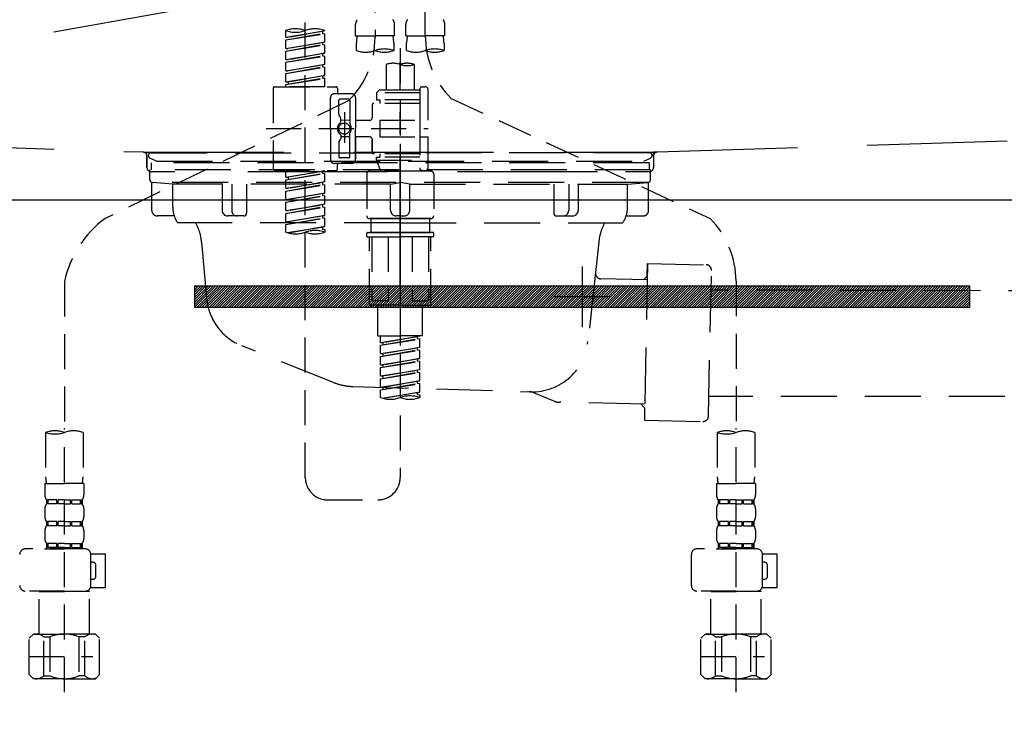
# Model space of a CAD drawing. Extents: x 83844 to 110317, y -22053 to -13183.
# Drawn here: x 87134 to 87486, y -19423 to -19175 of the extents above; entities that cross this region are included whole.
import ezdxf

# ---------------------------------------------------------------- set-up
doc = ezdxf.new("R2010")
doc.units = 0
doc.header["$LTSCALE"] = 50
doc.header["$MEASUREMENT"] = 0
for name, pattern in [('CENTER', [2, 1.25, -0.25, 0.25, -0.25]), ('DASHED', [0.75, 0.5, -0.25]), ('HIDDEN', [0.375, 0.25, -0.125]), ('STYLE_01', [1.40625, 0.9375, -0.15625, 0.15625, -0.15625])]:
    doc.linetypes.add(name, pattern=pattern)
doc.layers.get('0').update_dxf_attribs({"linetype": 'CONTINUOUS'})
doc.layers.get('DEFPOINTS').update_dxf_attribs({"color": 146, "linetype": 'CONTINUOUS'})
for name, color, linetype in [('122-扉', 6, 'CONTINUOUS'), ('123-扉向き', 231, 'CENTER'), ('140-パーツ芯', 13, 'CENTER'), ('142-把手', 4, 'CONTINUOUS'), ('150-機器', 8, 'CONTINUOUS'), ('160-文字', 254, 'CONTINUOUS')]:
    doc.layers.add(name, color=color, linetype=linetype)
doc.styles.add('KH001', font='msgothic.ttc')
doc.dimstyles.new('KH1xx030', dxfattribs={"dimscale": 30, "dimtxt": 2, "dimasz": 0.6, "dimexe": 0.3, "dimexo": 1.2, "dimgap": 0.5, "dimtad": 3, "dimdec": 1, "dimdsep": 46, "dimlunit": 6, "dimtxsty": 'KH001', "dimblk": 'DOT', "dimcen": 1, "dimdle": 1, "dimclrd": 256, "dimclre": 256, "dimclrt": 256, "dimadec": 0, "dimazin": 0, "dimtfac": 1, "dimtdec": 1, "dimtix": 1, "dimtmove": 2, "dimatfit": 3, "dimldrblk": 'CLOSEDBLANK', "dimfxl": 1, "dimtolj": 1, "dimtzin": 0, "dimlwd": -1, "dimlwe": -1, "dimarcsym": 0})

# ---------------------------------------------------------------- blocks, each defined once
blk = doc.blocks.new('KHB800HL-10_S2')
at = {"layer": '140-パーツ芯', "linetype": 'STYLE_01'}
blk.add_line((0, -258.2), (0, -177.84), dxfattribs=at)
at = {"layer": '150-機器', "color": 161, "linetype": 'HIDDEN', "ltscale": 4}
for p, q in [((-398.55, -200.05), (-91.95, -209.95)), ((91.95, -209.95), (398.55, -200.05)), ((-91.95, -209.95), (-90.5, -210)), ((-91.62, -210), (91.62, -210)), ((-90.5, -211.45), (-90.5, -210)), ((91.95, -209.95), (90.5, -210)), ((90.5, -211.45), (90.5, -210)), ((-90.5, -211.45), (-90.5, -215.5)), ((-90.5, -215.5), (-90.5, -211.51)), ((90.5, -211.45), (90.5, -215.5)), ((90.5, -211.51), (90.5, -215.5)), ((-80.5, -217), (-89, -217)), ((70.5, -217), (-70.5, -217)), ((89, -217), (80.5, -217))]:
    blk.add_line(p, q, dxfattribs=at)
for centre, start, end in [((-92, -211.45), 360, 88.1498), ((92, -211.45), 91.8502, 180), ((-89, -215.5), 180, 270), ((89, -215.5), 270, 0)]:
    blk.add_arc(centre, 1.5, start, end, dxfattribs=at)
blk = doc.blocks.new('F402_S')
at = {"layer": '150-機器', "color": 13, "linetype": 'DASHED', "ltscale": 0.5}
for p, q in [((8.98, -168.36), (8.98, -49.87)), ((-8.98, -53.83), (-8.98, -168.99)), ((-33.91, -326.25), (-33.91, -88.06)), ((-15.96, -168.48), (-15.96, -164.44)), ((-1.99, -168.48), (-1.99, -164.44)), ((1.99, -168.48), (1.99, -164.44)), ((15.96, -168.48), (15.96, -164.44)), ((-40.89, -168.94), (-40.89, -166.58)), ((-40.89, -168.94), (-26.93, -166.69)), ((-40.89, -169.94), (-27.78, -167.58)), ((-40.89, -169.94), (-26.93, -167.69)), ((-26.93, -166.69), (-40.04, -169.05)), ((-27.78, -166.84), (-27.78, -167.58)), ((-27.78, -167.58), (-26.93, -167.69)), ((-27.78, -167.58), (-26.93, -167.69)), ((-27.78, -167.58), (-26.93, -167.69)), ((-26.93, -166.69), (-26.93, -166.58)), ((-26.93, -170.68), (-26.93, -167.69)), ((-26.93, -170.68), (-26.93, -167.69)), ((-15.96, -168.48), (-8.98, -168.48)), ((-1.99, -168.48), (-8.98, -168.48)), ((1.99, -168.48), (8.98, -168.48)), ((15.96, -168.48), (8.98, -168.48)), ((-40.89, -168.94), (-40.04, -169.05)), ((-40.89, -172.93), (-40.89, -169.94)), ((-40.89, -172.93), (-26.93, -170.68)), ((-40.89, -173.93), (-27.78, -171.57)), ((-40.89, -173.93), (-26.93, -171.68)), ((-26.93, -170.68), (-40.04, -173.04)), ((-27.78, -170.83), (-27.78, -171.57)), ((-27.78, -170.83), (-27.78, -171.57)), ((-27.78, -171.57), (-26.93, -171.68)), ((-27.78, -171.57), (-26.93, -171.68)), ((-26.93, -174.67), (-26.93, -171.68)), ((-26.93, -174.67), (-26.93, -171.68)), ((-15.66, -173.73), (-15.66, -170.91)), ((-2.29, -170.91), (-2.29, -173.73)), ((2.29, -173.73), (2.29, -170.91)), ((15.66, -170.91), (15.66, -173.73)), ((-40.89, -172.93), (-40.04, -173.04)), ((-40.89, -176.92), (-40.89, -173.93)), ((-40.89, -176.92), (-26.93, -174.67)), ((-40.89, -177.92), (-27.78, -175.56)), ((-40.89, -177.92), (-26.93, -175.67)), ((-26.93, -174.67), (-40.04, -177.03)), ((-27.78, -174.8), (-27.78, -175.56)), ((-27.78, -174.82), (-27.78, -175.56)), ((-27.78, -174.82), (-27.78, -175.56)), ((-27.78, -175.56), (-26.93, -175.67)), ((-27.78, -175.56), (-26.93, -175.67)), ((-27.78, -175.56), (-26.93, -175.67)), ((-27.73, -174.8), (-26.93, -174.67)), ((-26.93, -178.66), (-26.93, -175.67)), ((-26.93, -178.66), (-26.93, -175.67)), ((0, -172.84), (0, -326.25)), ((-40.89, -176.92), (-40.04, -177.03)), ((-40.89, -180.91), (-40.89, -177.92)), ((-40.89, -180.91), (-26.93, -178.66)), ((-26.93, -178.66), (-40.04, -181.02)), ((-27.78, -178.81), (-27.78, -179.55)), ((-27.78, -178.81), (-27.78, -179.55)), ((-4.99, -178.69), (-4.99, -187.88)), ((4.99, -178.69), (4.99, -187.88)), ((-40.89, -181.91), (-27.78, -179.55)), ((-40.89, -181.91), (-26.93, -179.65)), ((-40.89, -180.91), (-40.04, -181.02)), ((-40.89, -184.9), (-40.89, -181.91)), ((-40.89, -184.9), (-26.93, -182.65)), ((-26.93, -182.65), (-40.04, -185)), ((-27.78, -179.55), (-26.93, -179.65)), ((-27.78, -179.55), (-26.93, -179.65)), ((-27.78, -182.78), (-27.78, -183.54)), ((-27.78, -182.8), (-27.78, -183.54)), ((-27.78, -182.8), (-27.78, -183.54)), ((-27.73, -182.78), (-26.93, -182.65)), ((-26.93, -182.65), (-26.93, -179.65)), ((-26.93, -182.65), (-26.93, -179.65)), ((-40.89, -185.9), (-27.78, -183.54)), ((-40.89, -185.9), (-26.93, -183.64)), ((-40.89, -184.9), (-40.04, -185)), ((-40.89, -186.64), (-40.89, -185.9)), ((-40.04, -185), (-40.04, -185.75)), ((-27.78, -183.54), (-26.93, -183.64)), ((-27.78, -183.54), (-26.93, -183.64)), ((-26.93, -186.64), (-26.93, -183.64)), ((-26.93, -186.64), (-26.93, -183.64)), ((-45.38, -187.13), (-45.38, -216.06)), ((-44.88, -186.64), (-22.94, -186.64)), ((-26.93, -186.64), (-40.89, -186.64)), ((-17.45, -189.13), (-23.44, -189.13)), ((-22.44, -187.13), (-22.44, -188.63)), ((-7.48, -187.88), (-8.48, -188.88)), ((6.98, -188.88), (-8.48, -188.88)), ((-8.48, -188.88), (-8.48, -191.37)), ((-4.99, -187.88), (-7.48, -187.88)), ((-4.99, -188.68), (-5.04, -188.68)), ((6.98, -187.88), (-4.99, -187.88)), ((6.98, -187.63), (6.98, -187.88)), ((6.98, -187.88), (6.98, -198.6)), ((7.98, -186.64), (8.98, -186.64)), ((9.97, -198.6), (9.97, -187.63)), ((-18.32, -191.56), (-105.43, -233.7)), ((-24.93, -201.6), (-24.93, -190.63)), ((-21.94, -196.48), (-21.94, -191.62)), ((-18.45, -191.12), (-21.44, -191.12)), ((-17.95, -191.62), (-17.95, -199.92)), ((-15.96, -190.63), (-15.96, -201.6)), ((-9.97, -193.12), (-9.97, -197.66)), ((6.98, -192.62), (-9.47, -192.62)), ((-8.48, -191.37), (-7.23, -191.37)), ((-7.23, -191.37), (-7.23, -192.62)), ((6.98, -191.37), (-7.23, -191.37)), ((18.19, -190.79), (110.79, -233.73)), ((-21.87, -196.73), (-21.31, -197.7)), ((-19.95, -195.73), (-19.95, -206.68)), ((-19.95, -196.61), (-19.95, -206.58)), ((-21.24, -199.2), (-21.24, -197.95)), ((-17.95, -198.65), (-21.24, -198.64)), ((-10.97, -198.65), (-15.96, -198.65)), ((-7.23, -198.6), (-7.23, -204.59)), ((-7.23, -198.6), (9.97, -198.6)), ((6.98, -198.6), (6.98, -215.74)), ((-47.83, -201.6), (9.97, -201.6)), ((-24.93, -201.6), (-24.93, -212.57)), ((-21.24, -204), (-21.24, -205.24)), ((-17.95, -211.57), (-17.95, -203.27)), ((-15.96, -212.57), (-15.96, -201.6)), ((-21.94, -206.72), (-21.94, -211.57)), ((-21.87, -206.47), (-21.31, -205.49)), ((-17.95, -204.55), (-21.24, -204.55)), ((-10.97, -204.54), (-15.96, -204.54)), ((-15.96, -204.54), (-15.96, -212.57)), ((-9.97, -205.54), (-9.97, -210.07)), ((-9.97, -210.07), (-9.97, -205.54)), ((-7.23, -204.59), (9.97, -204.59)), ((7.23, -204.59), (9.97, -204.59)), ((9.97, -215.56), (9.97, -204.59)), ((6.98, -210.57), (-9.47, -210.57)), ((-7.23, -210.57), (-7.23, -211.82)), ((-17.45, -214.06), (-23.44, -214.06)), ((-22.44, -216.06), (-22.44, -214.56)), ((-17.45, -214.06), (-21.94, -214.06)), ((-18.45, -212.07), (-21.44, -212.07)), ((-8.48, -211.82), (-7.23, -211.82)), ((-8.48, -212.82), (-8.48, -211.82)), ((-8.48, -212.82), (6.98, -212.82)), ((-8.48, -212.82), (-6.99, -216.81)), ((6.98, -211.82), (-7.23, -211.82)), ((-44.88, -216.56), (-22.94, -216.56)), ((-40.89, -218.92), (-40.89, -216.56)), ((-40.89, -218.92), (-26.93, -216.67)), ((-40.89, -219.92), (-27.78, -217.56)), ((-40.89, -219.92), (-26.93, -217.66)), ((-26.93, -216.67), (-40.04, -219.02)), ((-27.78, -216.82), (-27.78, -217.56)), ((-27.78, -217.56), (-26.93, -217.66)), ((-27.78, -217.56), (-26.93, -217.66)), ((-27.78, -217.56), (-26.93, -217.66)), ((-26.93, -220.66), (-26.93, -217.66)), ((-26.93, -220.66), (-26.93, -217.66)), ((-11.97, -217.8), (-11.97, -232.76)), ((-10.97, -216.81), (0, -216.81)), ((6.99, -216.81), (-6.99, -216.81)), ((10.97, -216.81), (0, -216.81)), ((7.21, -216.2), (6.99, -216.81)), ((7.98, -216.56), (8.98, -216.56)), ((11.97, -217.8), (11.97, -232.76)), ((-40.89, -218.92), (-40.04, -219.02)), ((-40.89, -222.91), (-40.89, -219.92)), ((-40.89, -222.91), (-26.93, -220.66)), ((-40.89, -223.91), (-27.78, -221.55)), ((-40.89, -223.91), (-26.93, -221.65)), ((-40.04, -219.02), (-40.04, -219.77)), ((-26.93, -220.66), (-40.04, -223.01)), ((-27.78, -220.81), (-27.78, -221.55)), ((-27.78, -220.81), (-27.78, -221.55)), ((-27.78, -221.55), (-26.93, -221.65)), ((-27.78, -221.55), (-26.93, -221.65)), ((-26.93, -224.65), (-26.93, -221.65)), ((-26.93, -224.65), (-26.93, -221.65)), ((-40.89, -222.91), (-40.04, -223.01)), ((-40.89, -226.9), (-40.89, -223.91)), ((-40.89, -226.9), (-26.93, -224.65)), ((-26.93, -224.65), (-40.04, -227)), ((-27.78, -224.78), (-27.78, -225.54)), ((-27.78, -224.8), (-27.78, -225.54)), ((-27.78, -224.8), (-27.78, -225.54)), ((-27.73, -224.77), (-26.93, -224.65)), ((-40.89, -227.9), (-27.78, -225.54)), ((-40.89, -227.9), (-26.93, -225.64)), ((-40.89, -226.9), (-40.04, -227)), ((-40.89, -230.89), (-40.89, -227.9)), ((-40.89, -230.89), (-26.93, -228.64)), ((-26.93, -228.64), (-40.04, -230.99)), ((-27.78, -225.54), (-26.93, -225.64)), ((-27.78, -225.54), (-26.93, -225.64)), ((-27.78, -225.54), (-26.93, -225.64)), ((-26.93, -228.64), (-26.93, -225.64)), ((-26.93, -228.64), (-26.93, -225.64)), ((-40.89, -231.88), (-27.78, -229.53)), ((-40.89, -231.88), (-26.93, -229.63)), ((-40.89, -230.89), (-40.04, -230.99)), ((-40.89, -234.88), (-40.89, -231.88)), ((-27.78, -228.79), (-27.78, -229.53)), ((-27.78, -228.79), (-27.78, -229.53)), ((-27.78, -229.53), (-26.93, -229.63)), ((-27.78, -229.53), (-26.93, -229.63)), ((-26.93, -232.62), (-26.93, -229.63)), ((-26.93, -232.62), (-26.93, -229.63)), ((-40.89, -234.88), (-26.93, -232.62)), ((-40.89, -235.87), (-27.78, -233.52)), ((-40.89, -235.87), (-26.93, -233.62)), ((-40.89, -234.88), (-40.04, -234.98)), ((-26.93, -232.62), (-40.04, -234.98)), ((-27.78, -232.76), (-27.78, -233.52)), ((-27.78, -232.78), (-27.78, -233.52)), ((-27.78, -232.78), (-27.78, -233.52)), ((-27.78, -233.52), (-26.93, -233.62)), ((-27.78, -233.52), (-26.93, -233.62)), ((-27.73, -232.75), (-26.93, -232.62)), ((-26.93, -236.61), (-26.93, -233.62)), ((-26.93, -236.61), (-26.93, -233.62)), ((-10.97, -233.76), (0, -233.76)), ((0, -233.76), (-10.97, -233.76)), ((-10.47, -233.76), (-10.47, -238.75)), ((0, -233.75), (-9.8, -233.75)), ((0, -233.75), (9.8, -233.75)), ((10.97, -233.76), (0, -233.76)), ((0, -233.76), (10.97, -233.76)), ((10.47, -233.76), (10.47, -238.75)), ((-40.89, -238.61), (-40.89, -235.87)), ((-40.36, -238.78), (-26.93, -236.61)), ((-26.93, -236.61), (-39.8, -238.93)), ((-27.78, -236.75), (-27.78, -237.51)), ((-27.78, -236.77), (-27.78, -237.51)), ((-27.78, -236.77), (-27.78, -237.51)), ((-27.78, -237.51), (-26.93, -237.61)), ((-27.78, -237.51), (-26.93, -237.61)), ((-27.73, -236.74), (-26.93, -236.61)), ((-26.93, -237.61), (-26.93, -238.61)), ((-11.97, -240.04), (-11.97, -238.95)), ((-11.77, -238.75), (-10.97, -238.75)), ((-10.97, -238.75), (0, -238.75)), ((-10.47, -238.75), (-10.97, -238.75)), ((0, -238.75), (-10.97, -238.75)), ((-10.47, -238.75), (-10.97, -238.75)), ((10.97, -238.75), (0, -238.75)), ((0, -238.75), (10.97, -238.75)), ((10.47, -238.75), (10.97, -238.75)), ((10.47, -238.75), (10.97, -238.75)), ((11.77, -238.75), (10.97, -238.75)), ((11.97, -240.04), (11.97, -238.95)), ((-11.77, -240.24), (0, -240.24)), ((-10.97, -264.18), (-10.97, -240.24)), ((-10.11, -240.24), (-10.11, -263.18)), ((-4.26, -240.24), (-4.26, -263.18)), ((11.77, -240.24), (0, -240.24)), ((4.26, -240.24), (4.26, -263.18)), ((10.11, -240.24), (10.11, -263.18)), ((10.97, -264.18), (10.97, -240.24)), ((-120, -256.27), (-120, -310.13)), ((120, -256.16), (120, -310.13)), ((-4.26, -263.18), (-10.11, -263.18)), ((4.26, -263.18), (10.11, -263.18)), ((0, -264.68), (-10.47, -264.68)), ((-7.98, -275.65), (-7.98, -264.68)), ((0, -264.68), (10.47, -264.68)), ((7.98, -275.65), (7.98, -264.68)), ((-7.98, -275.65), (0, -275.65)), ((-6.98, -278.01), (-6.98, -275.65)), ((-6.98, -278.01), (6.98, -275.76)), ((-6.98, -279.01), (6.13, -276.65)), ((-6.98, -279.01), (6.98, -276.76)), ((6.98, -275.76), (-6.13, -278.12)), ((7.98, -275.65), (0, -275.65)), ((6.13, -275.91), (6.13, -276.65)), ((6.13, -276.65), (6.98, -276.76)), ((6.13, -276.65), (6.98, -276.76)), ((6.13, -276.65), (6.98, -276.76)), ((6.98, -279.75), (6.98, -276.76)), ((6.98, -279.75), (6.98, -276.76)), ((-6.98, -278.01), (-6.13, -278.12)), ((-6.98, -282), (-6.98, -279.01)), ((-6.98, -282), (6.98, -279.75)), ((-6.98, -283), (6.13, -280.64)), ((-6.98, -283), (6.98, -280.75)), ((-6.13, -278.86), (-6.13, -278.12)), ((6.98, -279.75), (-6.13, -282.11)), ((6.13, -279.9), (6.13, -280.64)), ((6.13, -279.9), (6.13, -280.64)), ((6.13, -280.64), (6.98, -280.75)), ((6.13, -280.64), (6.98, -280.75)), ((6.98, -283.74), (6.98, -280.75)), ((6.98, -283.74), (6.98, -280.75)), ((-6.98, -282), (-6.13, -282.11)), ((-6.98, -285.99), (-6.98, -283)), ((-6.98, -285.99), (6.98, -283.74)), ((-6.98, -286.99), (6.13, -284.63)), ((-6.98, -286.99), (6.98, -284.74)), ((-6.13, -282.85), (-6.13, -282.11)), ((6.98, -283.74), (-6.13, -286.1)), ((6.13, -283.88), (6.13, -284.63)), ((6.13, -283.89), (6.13, -284.63)), ((6.13, -283.89), (6.13, -284.63)), ((6.13, -284.63), (6.98, -284.74)), ((6.13, -284.63), (6.98, -284.74)), ((6.13, -284.63), (6.98, -284.74)), ((6.18, -283.87), (6.98, -283.74)), ((6.98, -287.73), (6.98, -284.74)), ((6.98, -287.73), (6.98, -284.74)), ((-6.98, -285.99), (-6.13, -286.1)), ((-6.98, -289.98), (-6.98, -286.99)), ((-6.98, -289.98), (6.98, -287.73)), ((-6.13, -286.84), (-6.13, -286.1)), ((6.98, -287.73), (-6.13, -290.09)), ((6.13, -287.88), (6.13, -288.62)), ((6.13, -287.88), (6.13, -288.62)), ((-6.98, -290.98), (6.13, -288.62)), ((-6.98, -290.98), (6.98, -288.73)), ((-6.98, -289.98), (-6.13, -290.09)), ((-6.98, -293.97), (-6.98, -290.98)), ((-6.98, -293.97), (6.98, -291.72)), ((-6.13, -290.83), (-6.13, -290.09)), ((6.98, -291.72), (-6.13, -294.08)), ((6.13, -288.62), (6.98, -288.73)), ((6.13, -288.62), (6.98, -288.73)), ((6.13, -291.85), (6.13, -292.61)), ((6.13, -291.87), (6.13, -292.61)), ((6.13, -291.87), (6.13, -292.61)), ((6.18, -291.85), (6.98, -291.72)), ((6.98, -291.72), (6.98, -288.73)), ((6.98, -291.72), (6.98, -288.73)), ((-6.98, -294.97), (6.13, -292.61)), ((-6.98, -294.97), (6.98, -292.72)), ((-6.98, -293.97), (-6.13, -294.08)), ((-6.98, -297.7), (-6.98, -294.97)), ((-6.13, -294.81), (-6.13, -294.08)), ((6.13, -292.61), (6.98, -292.72)), ((6.13, -292.61), (6.98, -292.72)), ((6.98, -295.71), (6.98, -292.72)), ((6.98, -295.71), (6.98, -292.72)), ((-6.45, -297.87), (6.98, -295.71)), ((6.98, -295.71), (-5.89, -298.02)), ((6.13, -295.84), (6.13, -296.6)), ((6.13, -295.86), (6.13, -296.6)), ((6.13, -295.86), (6.13, -296.6)), ((6.13, -296.6), (6.98, -296.7)), ((6.13, -296.6), (6.98, -296.7)), ((6.18, -295.84), (6.98, -295.71)), ((6.98, -296.7), (6.98, -297.7)), ((-120, -402.9), (-120, -308.59)), ((120, -402.9), (120, -308.59)), ((-126.68, -310.13), (-126.68, -326.01)), ((-113.32, -310.13), (-113.32, -326.01)), ((113.32, -310.13), (113.32, -326.01)), ((126.68, -310.13), (126.68, -326.01)), ((-126.98, -328.44), (-126.98, -332.48)), ((-126.98, -328.44), (-120, -328.44)), ((-113.02, -328.44), (-120, -328.44)), ((-113.02, -328.44), (-113.02, -332.48)), ((113.02, -328.44), (113.02, -332.48)), ((113.02, -328.44), (120, -328.44)), ((126.98, -328.44), (120, -328.44)), ((126.98, -328.44), (126.98, -332.48)), ((-126.38, -334.22), (-126.38, -335.72)), ((-125.99, -334.22), (-126.38, -334.22)), ((-125.99, -335.72), (-125.99, -334.22)), ((-125.8, -335.72), (-125.8, -334.22)), ((-122.67, -334.22), (-125.8, -334.22)), ((-122.67, -335.72), (-122.67, -334.22)), ((-122.21, -335.72), (-122.21, -334.22)), ((-120, -334.22), (-122.21, -334.22)), ((-120, -334.22), (-117.79, -334.22)), ((-117.79, -335.72), (-117.79, -334.22)), ((-117.33, -335.72), (-117.33, -334.22)), ((-117.33, -334.22), (-114.2, -334.22)), ((-114.2, -335.72), (-114.2, -334.22)), ((-114.01, -335.72), (-114.01, -334.22)), ((-114.01, -334.22), (-113.62, -334.22)), ((-113.62, -334.22), (-113.62, -335.72)), ((-25.93, -334.22), (-7.98, -334.22)), ((113.62, -334.22), (113.62, -335.72)), ((114.01, -334.22), (113.62, -334.22)), ((114.01, -335.72), (114.01, -334.22)), ((114.2, -335.72), (114.2, -334.22)), ((117.33, -334.22), (114.2, -334.22)), ((117.33, -335.72), (117.33, -334.22)), ((117.79, -335.72), (117.79, -334.22)), ((120, -334.22), (117.79, -334.22)), ((120, -334.22), (122.21, -334.22)), ((122.21, -335.72), (122.21, -334.22)), ((122.67, -335.72), (122.67, -334.22)), ((122.67, -334.22), (125.8, -334.22)), ((125.8, -335.72), (125.8, -334.22)), ((125.99, -335.72), (125.99, -334.22)), ((125.99, -334.22), (126.38, -334.22)), ((126.38, -334.22), (126.38, -335.72)), ((-126.98, -337.46), (-126.98, -340.26)), ((-125.99, -335.72), (-126.38, -335.72)), ((-122.67, -335.72), (-125.8, -335.72)), ((-120, -335.72), (-122.21, -335.72)), ((-120, -335.72), (-117.79, -335.72)), ((-117.33, -335.72), (-114.2, -335.72)), ((-114.01, -335.72), (-113.62, -335.72)), ((-113.02, -337.46), (-113.02, -340.26)), ((113.02, -337.46), (113.02, -340.26)), ((114.01, -335.72), (113.62, -335.72)), ((117.33, -335.72), (114.2, -335.72)), ((120, -335.72), (117.79, -335.72)), ((120, -335.72), (122.21, -335.72)), ((122.67, -335.72), (125.8, -335.72)), ((125.99, -335.72), (126.38, -335.72)), ((126.98, -337.46), (126.98, -340.26)), ((-126.38, -342), (-126.38, -343.5)), ((-125.99, -342), (-126.38, -342)), ((-125.99, -343.5), (-126.38, -343.5)), ((-125.99, -343.5), (-125.99, -342)), ((-125.8, -343.5), (-125.8, -342)), ((-122.67, -342), (-125.8, -342)), ((-122.67, -343.5), (-125.8, -343.5)), ((-122.67, -343.5), (-122.67, -342)), ((-122.21, -343.5), (-122.21, -342)), ((-120, -342), (-122.21, -342)), ((-120, -343.5), (-122.21, -343.5)), ((-120, -342), (-117.79, -342)), ((-120, -343.5), (-117.79, -343.5)), ((-117.79, -343.5), (-117.79, -342)), ((-117.33, -343.5), (-117.33, -342)), ((-117.33, -342), (-114.2, -342)), ((-117.33, -343.5), (-114.2, -343.5)), ((-114.2, -343.5), (-114.2, -342)), ((-114.01, -343.5), (-114.01, -342)), ((-114.01, -342), (-113.62, -342)), ((-114.01, -343.5), (-113.62, -343.5)), ((-113.62, -342), (-113.62, -343.5)), ((113.62, -342), (113.62, -343.5)), ((114.01, -342), (113.62, -342)), ((114.01, -343.5), (113.62, -343.5)), ((114.01, -343.5), (114.01, -342)), ((114.2, -343.5), (114.2, -342)), ((117.33, -342), (114.2, -342)), ((117.33, -343.5), (114.2, -343.5)), ((117.33, -343.5), (117.33, -342)), ((117.79, -343.5), (117.79, -342)), ((120, -342), (117.79, -342)), ((120, -343.5), (117.79, -343.5)), ((120, -342), (122.21, -342)), ((120, -343.5), (122.21, -343.5)), ((122.21, -343.5), (122.21, -342)), ((122.67, -343.5), (122.67, -342)), ((122.67, -342), (125.8, -342)), ((122.67, -343.5), (125.8, -343.5)), ((125.8, -343.5), (125.8, -342)), ((125.99, -343.5), (125.99, -342)), ((125.99, -342), (126.38, -342)), ((125.99, -343.5), (126.38, -343.5)), ((126.38, -342), (126.38, -343.5)), ((-126.98, -345.24), (-126.98, -348.03)), ((-113.02, -345.24), (-113.02, -348.03)), ((113.02, -345.24), (113.02, -348.03)), ((126.98, -345.24), (126.98, -348.03)), ((-112.52, -351.78), (-133.96, -351.78)), ((-127.08, -351.78), (-120, -351.78)), ((-125.99, -349.78), (-126.38, -349.78)), ((-126.38, -349.78), (-126.38, -351.78)), ((-125.99, -351.28), (-126.38, -351.28)), ((-125.99, -351.28), (-125.99, -349.78)), ((-122.67, -349.78), (-125.8, -349.78)), ((-125.8, -351.28), (-125.8, -349.78)), ((-122.67, -351.28), (-125.8, -351.28)), ((-122.67, -351.28), (-122.67, -349.78)), ((-120, -349.78), (-122.21, -349.78)), ((-122.21, -351.28), (-122.21, -349.78)), ((-120, -351.28), (-122.21, -351.28)), ((-120, -349.78), (-117.79, -349.78)), ((-120, -351.28), (-117.79, -351.28)), ((-117.79, -351.28), (-117.79, -349.78)), ((-117.33, -349.78), (-114.2, -349.78)), ((-117.33, -351.28), (-117.33, -349.78)), ((-117.33, -351.28), (-114.2, -351.28)), ((-114.2, -351.28), (-114.2, -349.78)), ((-114.01, -349.78), (-113.62, -349.78)), ((-114.01, -351.28), (-114.01, -349.78)), ((-114.01, -351.28), (-113.62, -351.28)), ((-113.62, -349.78), (-113.62, -351.78)), ((127.48, -351.78), (106.04, -351.78)), ((112.92, -351.78), (120, -351.78)), ((114.01, -349.78), (113.62, -349.78)), ((113.62, -349.78), (113.62, -351.78)), ((114.01, -351.28), (113.62, -351.28)), ((114.01, -351.28), (114.01, -349.78)), ((117.33, -349.78), (114.2, -349.78)), ((114.2, -351.28), (114.2, -349.78)), ((117.33, -351.28), (114.2, -351.28)), ((117.33, -351.28), (117.33, -349.78)), ((120, -349.78), (117.79, -349.78)), ((117.79, -351.28), (117.79, -349.78)), ((120, -351.28), (117.79, -351.28)), ((120, -349.78), (122.21, -349.78)), ((120, -351.28), (122.21, -351.28)), ((122.21, -351.28), (122.21, -349.78)), ((122.67, -349.78), (125.8, -349.78)), ((122.67, -351.28), (122.67, -349.78)), ((122.67, -351.28), (125.8, -351.28)), ((125.8, -351.28), (125.8, -349.78)), ((125.99, -349.78), (126.38, -349.78)), ((125.99, -351.28), (125.99, -349.78)), ((125.99, -351.28), (126.38, -351.28)), ((126.38, -349.78), (126.38, -351.78)), ((-110.54, -353.57), (-105.24, -353.57)), ((-110.53, -364.84), (-110.53, -353.77)), ((-105.24, -365.54), (-105.24, -353.57)), ((104.04, -364.84), (104.04, -353.77)), ((129.46, -353.57), (134.76, -353.57)), ((129.47, -364.84), (129.47, -353.77)), ((134.76, -365.54), (134.76, -353.57)), ((-109.73, -356.56), (-110.53, -356.56)), ((-108.73, -361.55), (-108.73, -357.56)), ((130.27, -356.56), (129.47, -356.56)), ((131.27, -361.55), (131.27, -357.56)), ((-110.65, -365.54), (-105.24, -365.54)), ((-110.53, -362.55), (-109.73, -362.55)), ((129.35, -365.54), (134.76, -365.54)), ((129.47, -362.55), (130.27, -362.55)), ((-120, -366.84), (-133.96, -366.84)), ((-128.88, -366.84), (-128.98, -366.93)), ((-128.98, -366.93), (-120, -366.93)), ((-128.98, -382.19), (-128.98, -366.93)), ((-120, -366.84), (-112.52, -366.84)), ((-111.02, -366.93), (-120, -366.93)), ((-111.12, -366.84), (-111.02, -366.93)), ((-111.02, -382.19), (-111.02, -366.93)), ((120, -366.84), (106.04, -366.84)), ((111.12, -366.84), (111.02, -366.93)), ((111.02, -366.93), (120, -366.93)), ((111.02, -382.19), (111.02, -366.93)), ((120, -366.84), (127.48, -366.84)), ((128.98, -366.93), (120, -366.93)), ((128.88, -366.84), (128.98, -366.93)), ((128.98, -382.19), (128.98, -366.93)), ((-132.57, -383.69), (-131.07, -382.19)), ((-131.07, -382.19), (-120, -382.19)), ((-129.93, -382.19), (-120, -382.19)), ((-127.37, -383.19), (-125.13, -383.19)), ((-127.37, -397.15), (-127.37, -383.19)), ((-125.13, -383.19), (-125.13, -397.15)), ((-110.07, -382.19), (-120, -382.19)), ((-108.93, -382.19), (-120, -382.19)), ((-112.63, -383.19), (-114.87, -383.19)), ((-114.87, -383.19), (-114.87, -397.15)), ((-112.63, -397.15), (-112.63, -383.19)), ((-107.43, -383.69), (-108.93, -382.19)), ((107.43, -383.69), (108.93, -382.19)), ((108.93, -382.19), (120, -382.19)), ((110.07, -382.19), (120, -382.19)), ((112.63, -383.19), (114.87, -383.19)), ((112.63, -397.15), (112.63, -383.19)), ((114.87, -383.19), (114.87, -397.15)), ((129.93, -382.19), (120, -382.19)), ((131.07, -382.19), (120, -382.19)), ((127.37, -383.19), (125.13, -383.19)), ((125.13, -383.19), (125.13, -397.15)), ((127.37, -397.15), (127.37, -383.19)), ((132.57, -383.69), (131.07, -382.19)), ((-132.57, -396.66), (-132.57, -383.69)), ((-107.43, -396.66), (-107.43, -383.69)), ((107.43, -396.66), (107.43, -383.69)), ((132.57, -396.66), (132.57, -383.69)), ((-132.57, -390.17), (-109.78, -390.17)), ((-120, -388.18), (-119.96, -388.18)), ((107.43, -390.17), (130.22, -390.17)), ((120, -388.18), (120.04, -388.18)), ((-132.57, -396.66), (-131.07, -398.15)), ((-127.37, -397.15), (-125.13, -397.15)), ((-112.63, -397.15), (-114.87, -397.15)), ((-107.43, -396.66), (-108.93, -398.15)), ((107.43, -396.66), (108.93, -398.15)), ((112.63, -397.15), (114.87, -397.15)), ((127.37, -397.15), (125.13, -397.15)), ((132.57, -396.66), (131.07, -398.15)), ((-120, -398.15), (-131.07, -398.15)), ((-120, -398.15), (-108.93, -398.15)), ((120, -398.15), (108.93, -398.15)), ((120, -398.15), (131.07, -398.15))]:
    blk.add_line(p, q, dxfattribs=at)
blk.add_circle((-19.95, -201.6), 1.99, dxfattribs=at)
for centre, radius, start, end in [((-13.11, -164.44), 2.84, 142.1507, 180), ((-4.84, -164.44), 2.84, 0, 37.8493), ((4.84, -164.44), 2.84, 142.1507, 180), ((13.11, -164.44), 2.84, 0, 37.8493), ((-37.4, -176.45), 10.47, 70.5288, 109.4712), ((-37.4, -156.71), 10.47, 250.5288, 289.4712), ((-30.42, -176.45), 10.47, 70.5288, 109.4712), ((-5.68, -170.91), 9.97, 165.9301, 180), ((-12.27, -170.91), 9.97, 0, 14.0699), ((12.27, -170.91), 9.97, 165.9301, 180), ((40.89, -168.36), 31.92, 180, 224.6508), ((5.68, -170.91), 9.97, 0, 14.0699), ((-40.89, -168.99), 31.92, 315, 0), ((-12.32, -164.28), 10.02, 250.5288, 289.4712), ((-5.64, -183.18), 10.02, 70.5288, 109.4712), ((-5.64, -164.28), 10.02, 250.5288, 289.4712), ((5.64, -164.28), 10.02, 250.5288, 289.4712), ((12.32, -183.18), 10.02, 70.5288, 109.4712), ((12.32, -164.28), 10.02, 250.5288, 289.4712), ((-2.49, -185.74), 7.48, 70.5288, 109.4712), ((2.49, -185.74), 7.48, 70.5288, 109.4712), ((2.49, -171.63), 7.48, 250.5288, 289.4712), ((-44.88, -187.13), 0.499, 90, 180), ((-23.44, -190.63), 1.5, 90, 180), ((-22.94, -187.13), 0.499, 0, 90), ((-21.94, -188.63), 0.499, 180, 270), ((-17.45, -190.63), 1.5, 0, 90), ((7.98, -187.63), 0.997, 90, 180), ((8.98, -187.63), 0.997, 0, 90), ((-21.44, -191.62), 0.499, 90, 180), ((-18.45, -191.62), 0.499, 0, 90), ((-9.47, -193.12), 0.499, 90, 180), ((-21.44, -196.48), 0.499, 180, 210), ((-20.03, -201.55), 2.41, 126.0657, 181.0877), ((-21.74, -199.2), 0.499, 306.0657, 0), ((-21.74, -197.95), 0.499, 0, 30), ((-17.45, -199.92), 0.499, 180, 214.0506), ((-19.87, -201.55), 2.41, 358.9123, 34.0506), ((-10.97, -197.66), 0.997, 270, 0), ((-20.03, -201.64), 2.41, 178.9123, 233.9343), ((-21.74, -204), 0.499, 0, 53.9343), ((-17.45, -203.27), 0.499, 145.9494, 180), ((-19.87, -201.64), 2.41, 325.9494, 1.0877), ((-21.44, -206.72), 0.499, 150, 180), ((-21.74, -205.24), 0.499, 330, 0), ((-10.97, -205.54), 0.997, 0, 90), ((-9.47, -210.07), 0.499, 180, 270), ((-9.47, -210.07), 0.499, 180, 270), ((-23.44, -212.57), 1.5, 180, 270), ((-21.94, -214.56), 0.499, 90, 180), ((-21.44, -211.57), 0.499, 180, 270), ((-18.45, -211.57), 0.499, 270, 0), ((-17.45, -212.57), 1.5, 270, 0), ((-17.45, -212.57), 1.5, 270, 0), ((-44.88, -216.06), 0.499, 180, 270), ((-22.94, -216.06), 0.499, 270, 0), ((-10.97, -217.8), 0.997, 90, 180), ((7.98, -215.56), 0.997, 180.0133, 270), ((8.98, -215.56), 0.997, 270, 0), ((10.97, -217.8), 0.997, 0, 90), ((-82.55, -264.46), 38.34, 126.6492, 167.6612), ((-10.97, -232.76), 0.997, 180, 270), ((10.97, -232.76), 0.997, 270, 0), ((88.08, -256.16), 31.92, 0, 44.6508), ((-37.4, -228.74), 10.47, 250.5288, 289.4712), ((-30.42, -248.48), 10.47, 70.5288, 109.4712), ((-30.42, -228.74), 10.47, 250.5288, 289.4712), ((-11.77, -238.95), 0.199, 90, 180), ((11.77, -238.95), 0.199, 0, 90), ((-11.77, -240.04), 0.199, 180, 270), ((11.77, -240.04), 0.199, 270, 0), ((-10.47, -264.18), 0.499, 180, 270), ((10.47, -264.18), 0.499, 270, 0), ((-3.49, -287.83), 10.47, 250.5288, 289.4712), ((3.49, -307.57), 10.47, 70.5288, 109.4712), ((3.49, -287.83), 10.47, 250.5288, 289.4712), ((-123.34, -319.58), 10.02, 70.5288, 109.4712), ((-116.66, -319.58), 10.02, 70.5288, 109.4712), ((116.66, -319.58), 10.02, 70.5288, 109.4712), ((123.34, -319.58), 10.02, 70.5288, 109.4712), ((-123.34, -300.68), 10.02, 250.5288, 289.4712), ((116.66, -300.68), 10.02, 250.5288, 289.4712), ((-116.71, -326.01), 9.97, 180, 194.0699), ((-123.29, -326.01), 9.97, 345.9301, 0), ((-25.93, -326.25), 7.98, 180, 270), ((-7.98, -326.25), 7.98, 270, 0), ((123.29, -326.01), 9.97, 180, 194.0699), ((116.71, -326.01), 9.97, 345.9301, 0), ((-124.14, -332.48), 2.84, 180, 217.8493), ((-115.86, -332.48), 2.84, 322.1507, 0), ((115.86, -332.48), 2.84, 180, 217.8493), ((124.14, -332.48), 2.84, 322.1507, 0), ((-124.14, -337.46), 2.84, 142.1507, 180), ((-115.86, -337.46), 2.84, 0, 37.8493), ((115.86, -337.46), 2.84, 142.1507, 180), ((124.14, -337.46), 2.84, 0, 37.8493), ((-124.14, -340.26), 2.84, 180, 217.8493), ((-115.86, -340.26), 2.84, 322.1507, 0), ((115.86, -340.26), 2.84, 180, 217.8493), ((124.14, -340.26), 2.84, 322.1507, 0), ((-124.14, -345.24), 2.84, 142.1507, 180), ((-115.86, -345.24), 2.84, 0, 37.8493), ((115.86, -345.24), 2.84, 142.1507, 180), ((124.14, -345.24), 2.84, 0, 37.8493), ((-124.14, -348.03), 2.84, 180, 217.8493), ((-115.86, -348.03), 2.84, 322.1507, 0), ((115.86, -348.03), 2.84, 180, 217.8493), ((124.14, -348.03), 2.84, 322.1507, 0), ((-133.96, -353.77), 1.99, 90, 180), ((-112.52, -353.77), 1.99, 0, 90), ((106.04, -353.77), 1.99, 90, 180), ((127.48, -353.77), 1.99, 0, 90), ((-109.73, -357.56), 0.997, 0, 90), ((130.27, -357.56), 0.997, 0, 90), ((-109.73, -361.55), 0.997, 270, 0), ((130.27, -361.55), 0.997, 270, 0), ((-133.96, -364.84), 1.99, 180.001, 270), ((-112.52, -364.84), 1.99, 270, 359.999), ((106.04, -364.84), 1.99, 180.001, 270), ((127.48, -364.84), 1.99, 270, 359.999), ((-129.97, -386.08), 3.89, 48.036, 110.221), ((-120.03, -396.08), 13.89, 89.864, 111.555), ((-119.97, -396.08), 13.89, 68.445, 90.136), ((-110.03, -386.08), 3.89, 69.779, 131.964), ((110.03, -386.08), 3.89, 48.036, 110.221), ((119.97, -396.08), 13.89, 89.864, 111.555), ((120.03, -396.08), 13.89, 68.445, 90.136), ((129.97, -386.08), 3.89, 69.779, 131.964), ((-129.97, -394.26), 3.89, 249.779, 311.964), ((-120, -384.43), 13.72, 248.018, 270), ((-120, -384.43), 13.72, 270, 291.982), ((-110.03, -394.26), 3.89, 228.036, 290.221), ((110.03, -394.26), 3.89, 249.779, 311.964), ((120, -384.43), 13.72, 248.018, 270), ((120, -384.43), 13.72, 270, 291.982), ((129.97, -394.26), 3.89, 228.036, 290.221)]:
    blk.add_arc(centre, radius, start, end, dxfattribs=at)
blk = doc.blocks.new('_ClosedBlank')
at = {"color": 0, "linetype": 'ByBlock', "lineweight": -2}
for p, q in [((-1, 0.167), (0, 0)), ((-1, 0.167), (-1, -0.167)), ((0, 0), (-1, -0.167))]:
    blk.add_line(p, q, dxfattribs=at)
blk = doc.blocks.new('_Dot')
at = {"color": 0, "linetype": 'ByBlock', "lineweight": -2}
blk.add_line((-0.5, 0), (-1, 0), dxfattribs=at)
at = {"color": 0, "linetype": 'ByBlock', "const_width": 0.5}
blk.add_lwpolyline([(-0.25, 0, 1), (0.25, 0, 1)], format="xyb", close=True, dxfattribs=at)
blk = doc.blocks.new('排水ﾄﾗｯﾌﾟ_破線-1')
at = {"layer": '150-機器', "color": 13, "linetype": 'CENTER'}
blk.add_line((-0.01, 3), (-0.01, -103.67), dxfattribs=at)
at = {"layer": '150-機器', "color": 13, "linetype": 'DASHED', "ltscale": 0.8}
for p, q in [((-87.12, -3.23), (-89.44, -2.12)), ((-89.01, -0.22), (-0.01, -0.22)), ((-87.12, -3.23), (87.1, -3.23)), ((88.99, -0.22), (-0.01, -0.22)), ((87.1, -3.23), (89.43, -2.12)), ((-89.51, -9.82), (-89.51, -6.32)), ((89.49, -6.32), (-89.51, -6.32)), ((88.99, -3.82), (-89.01, -3.82)), ((-89.01, -3.82), (-89.01, -6.32)), ((88.99, -3.82), (88.99, -6.32)), ((89.49, -9.82), (89.49, -6.32)), ((-88.76, -20.82), (-88.76, -10.82)), ((88.54, -10.82), (-88.55, -10.82)), ((-81.26, -11.46), (-88.55, -10.82)), ((-3.41, -11.46), (-81.26, -11.46)), ((-81.26, -19.67), (-81.26, -11.46)), ((3.39, -11.46), (81.24, -11.46)), ((81.24, -11.46), (88.54, -10.82)), ((81.24, -19.67), (81.24, -11.46)), ((88.74, -20.82), (88.74, -10.82)), ((-80.75, -22.82), (-86.76, -22.82)), ((80.73, -22.82), (86.74, -22.82)), ((-0.01, -25.32), (-79.51, -25.32)), ((-0.01, -25.32), (79.49, -25.32)), ((-71.01, -32.12), (-69.13, -52.43)), ((70.99, -32.12), (69.79, -43.06)), ((88.38, -39.81), (87.24, -95.8)), ((88.29, -44.28), (88.38, -39.81)), ((88.38, -39.81), (109.27, -40.24)), ((69.79, -43.06), (67.08, -67.71)), ((88.26, -45.61), (71.74, -45.27)), ((86.93, -45.58), (88.29, -44.28)), ((110.17, -94.27), (111.23, -42.28)), ((267.39, -49.71), (111.09, -49.28)), ((-23.8, -82.3), (-56.64, -69.16)), ((-16.97, -83.72), (46.07, -85.59)), ((47.84, -85.97), (55.12, -89)), ((246.02, -87.28), (110.31, -87.27)), ((87.35, -90), (56.94, -89.38)), ((86.02, -89.97), (87.33, -91.33)), ((87.33, -91.33), (87.24, -95.8)), ((87.24, -95.8), (108.13, -96.23))]:
    blk.add_line(p, q, dxfattribs=at)
at = {"layer": '150-機器', "color": 13, "linetype": 'DASHED', "ltscale": 0.8, "flags": 128}
for points in [[(-89.01, -0.22, 0.350162), (-89.98, -1, 0.350162), (-89.44, -2.12)], [(89.43, -2.12, 0.350162), (89.97, -1, 0.350162), (88.99, -0.22)], [(-89.51, -9.82, 0.198912), (-89.21, -10.52, 0.198912), (-88.51, -10.82)], [(88.49, -10.82, 0.198912), (89.2, -10.52, 0.198912), (89.49, -9.82)], [(-88.76, -20.82, 0.198912), (-88.17, -22.23, 0.198912), (-86.76, -22.82)], [(-81.26, -19.67, 0.075216), (-80.81, -22.62, 0.075216), (-79.51, -25.32)], [(79.49, -25.32, 0.075216), (80.8, -22.62, 0.075216), (81.24, -19.67)], [(86.74, -22.82, 0.198912), (88.16, -22.23, 0.198912), (88.74, -20.82)], [(-71.01, -32.12, 0.059994), (-71.65, -28.59, 0.059994), (-73.12, -25.32)], [(73.11, -25.32, 0.059994), (71.64, -28.59, 0.059994), (70.99, -32.12)], [(111.23, -42.28, 0.198912), (110.67, -40.85, 0.198912), (109.27, -40.24)], [(69.79, -43.06, 0.210515), (70.28, -44.59, 0.210515), (71.74, -45.27)], [(-69.13, -52.43, 0.138146), (-65.24, -62.56, 0.138146), (-56.64, -69.16)], [(45.6, -85.58, 0.195777), (59.98, -81.02, 0.195777), (67.08, -67.71)], [(-23.8, -82.3, 0.043893), (-20.45, -83.31, 0.043893), (-16.97, -83.72)], [(47.84, -85.97, 0.04562), (46.97, -85.7, 0.04562), (46.07, -85.59)], [(55.12, -89, 0.046779), (56.01, -89.28, 0.046779), (56.94, -89.38)], [(108.13, -96.23, 0.198912), (109.56, -95.67, 0.198912), (110.17, -94.27)]]:
    blk.add_lwpolyline(points, format="xyb", dxfattribs=at)
at = {"layer": 'DEFPOINTS', "ltscale": 0.1}
for p, q in [((-63.62, -11.46), (-63.62, -20.82)), ((-60.22, -11.46), (-60.22, -20.82)), ((-54.87, -11.46), (-54.87, -21.82)), ((-3.41, -11.46), (-0.01, -10.82)), ((-3.41, -20.82), (-3.41, -11.46)), ((3.39, -11.46), (-0.01, -10.82)), ((3.39, -20.82), (3.39, -11.46)), ((54.85, -11.46), (54.85, -21.82)), ((60.21, -11.46), (60.21, -20.82)), ((63.61, -11.46), (63.61, -20.82)), ((-55.87, -22.82), (-61.62, -22.82)), ((-0.01, -22.82), (-1.41, -22.82)), ((-0.01, -22.82), (1.39, -22.82)), ((55.85, -22.82), (61.61, -22.82))]:
    blk.add_line(p, q, dxfattribs=at)
at = {"layer": 'DEFPOINTS', "ltscale": 0.1, "flags": 128}
for points in [[(-63.62, -20.82, 0.198912), (-63.03, -22.23, 0.198912), (-61.62, -22.82)], [(-60.22, -20.82, 0.198912), (-59.63, -22.23, 0.198912), (-58.22, -22.82)], [(-3.41, -20.82, 0.198912), (-2.82, -22.23, 0.198912), (-1.41, -22.82)], [(1.39, -22.82, 0.198912), (2.81, -22.23, 0.198912), (3.39, -20.82)], [(58.21, -22.82, 0.198912), (59.62, -22.23, 0.198912), (60.21, -20.82)], [(61.61, -22.82, 0.198912), (63.02, -22.23, 0.198912), (63.61, -20.82)], [(-55.87, -22.82, 0.198912), (-55.16, -22.52, 0.198912), (-54.87, -21.82)], [(54.85, -21.82, 0.198912), (55.15, -22.52, 0.198912), (55.85, -22.82)]]:
    blk.add_lwpolyline(points, format="xyb", dxfattribs=at)
blk = doc.blocks.new('P256_277')
at = {"layer": '122-扉'}
h = blk.add_hatch(dxfattribs=at)
h.set_pattern_fill('ANSI31', color=256, scale=5, style=0)
h.set_pattern_definition([(45, (-289683.09336, 26709.8852), (-0.4419417382, 0.4419417382), [])])
h.paths.add_polyline_path([(-138.5, 7.5), (-138.5, 0), (138.5, 0), (138.5, 7.5)])
blk.add_lwpolyline([(-138.5, 7.5), (-138.5, 0), (138.5, 0), (138.5, 7.5)], close=True, dxfattribs=at)
at = {"layer": 'DEFPOINTS', "linetype": 'CENTER'}
for p, q in [((0, 14.55), (0, -7.05)), ((9.91, 3.75), (-9.91, 3.75))]:
    blk.add_line(p, q, dxfattribs=at)

msp = doc.modelspace()

# ---------------------------------------------------------------- linework, layer by layer
at = {"layer": '122-扉'}
msp.add_line((86810.08, -19239.51), (87860.08, -19239.51), dxfattribs=at)
at = {"layer": '123-扉向き', "ltscale": 2}
msp.add_line((87860.08, -19052.51), (86810.08, -19239.51), dxfattribs=at)

# ---------------------------------------------------------------- block references
at = {"layer": '142-把手'}
msp.add_blockref('P256_277', (87335.08, -19277.96), dxfattribs=at)
at = {"layer": '150-機器'}
for name, p in [('F402_S', (87270.07, -19012.51)), ('KHB800HL-10_S2', (87270.08, -19012.51)), ('排水ﾄﾗｯﾌﾟ_破線-1', (87270.08, -19222.51))]:
    msp.add_blockref(name, p, dxfattribs=at)

# ---------------------------------------------------------------- leaders
at = {"layer": '160-文字', "annotation_type": 0, "has_hookline": 1, "hookline_direction": 0, "text_width": 298.86}
msp.add_leader([(87465.08, -19548.01), (87730.23, -18938.13), (87730.83, -18938.13)], dimstyle='KH1xx030', override={"dimgap": 0.5, "dimtad": 1}, dxfattribs=at)

doc.saveas('drawing.dxf')
